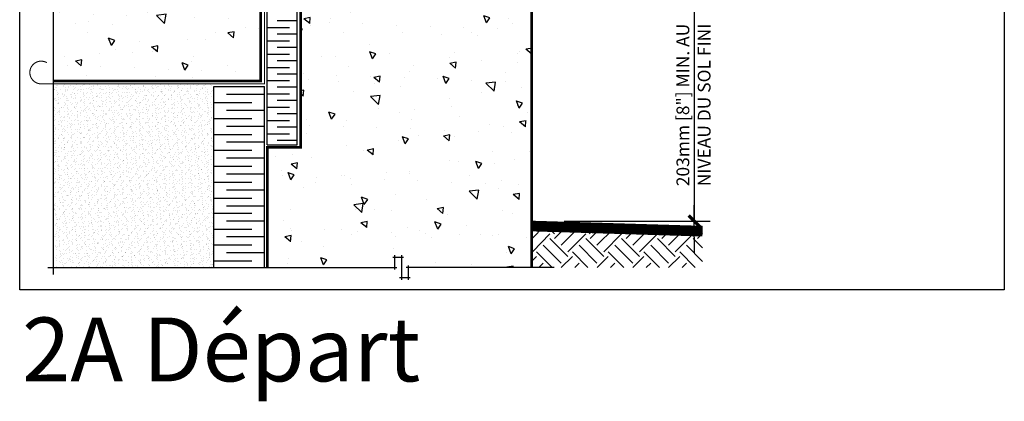
# Model space of a CAD drawing. Units: millimetres. Extents: x -15107 to 17487, y 665 to 33315.
# Drawn here: x 3952 to 4693, y 2858 to 3145 of the extents above; entities that cross this region are included whole.
import ezdxf

# ---------------------------------------------------------------- set-up
doc = ezdxf.new("R2010")
doc.units = ezdxf.units.MM
doc.header["$LTSCALE"] = 50
doc.linetypes.add('ACAD_ISO10W100', pattern=[18, 12, -3, 0, -3])
for name, color, linetype in [('Blanc .25', 7, 'Continuous'), ('Gris .08', 8, 'Continuous'), ('Rouge .15', 1, 'Continuous')]:
    doc.layers.add(name, color=color, linetype=linetype)
doc.styles.add('Stylus', font='stylu.ttf')

# ---------------------------------------------------------------- blocks, each defined once
blk = doc.blocks.new('45')
at = {"layer": 'Blanc .25', "linetype": 'Continuous', "const_width": 0.2}
blk.add_lwpolyline([(-0.354, -0.354), (0.354, 0.354)], dxfattribs=at)
at = {"layer": 'Rouge .15', "linetype": 'Continuous'}
blk.add_line((-1, 0), (1, 0), dxfattribs=at)

msp = doc.modelspace()

# ---------------------------------------------------------------- hatches: boundary and pattern name
at = {"layer": 'Gris .08'}
h = msp.add_hatch(dxfattribs=at)
h.set_pattern_fill('AR-CONC', color=256, scale=0.3, angle=90, style=0)
h.set_pattern_definition([(140, (0, -47.176), (4.78173, 54.6554), [5.715, -62.865]), (85, (0, -47.176), (-57.317, -10.57285), [4.572, -50.292]), (190.451, (0.4, -42.62), (-52.535, 44.08275), [4.857, -53.427]), (136.1842, (-15.24, -47.176), (12.6127, 81.3237), [8.5725, -94.2975]), (186.6356, (-14.19, -40.4), (-74.2277, 71.2213), [7.2855, -80.1405]), (81.184, (-15.24, -47.176), (-74.2275, 71.2214), [6.858, -75.438]), (111, (-11.43, -39.556), (30.67966, 45.48446), [5.715, -62.865]), (56, (-11.43, -39.556), (-55.2564, 18.5406), [4.572, -50.292]), (161.4514, (-8.873, -35.765), (-24.57686, 64.02495), [4.857, -53.427]), (127.5, (0, -47.176), (-25.36651, 0.92658), [0, -49.6824, 0, -51.054, 0, -50.4825]), (97.5, (0, -47.176), (-30.05417, 20.0459), [0, -29.1084, 0, -48.5394, 0, -19.2405]), (57.5, (0, -64.168), (1.71862, 40.67718), [0, -19.05, 0, -59.436, 0, -78.867]), (47.5, (0, -71.79), (-7.62795, 44.43875), [0, -24.765, 0, -39.4716, 0, -56.007])])
h.paths.add_polyline_path([(4133.22, 3098.82), (4133.22, 3223.82), (3977.35, 3223.82), (3977.35, 3169.7), (3985.22, 3169.7), (3985.22, 3164.76), (3969.48, 3164.76), (3969.48, 3159.82), (3977.35, 3159.82), (3977.35, 3098.82)])
h = msp.add_hatch(dxfattribs=at)
h.set_pattern_fill('AR-CONC', color=256, scale=0.3, angle=90, style=0)
h.set_pattern_definition([(140, (0, -47.107), (4.78173, 54.6554), [5.715, -62.865]), (85, (0, -47.11), (-57.317, -10.57285), [4.572, -50.292]), (190.451, (0.4, -42.553), (-52.535, 44.08275), [4.857, -53.427]), (136.1842, (-15.24, -47.11), (12.6127, 81.3237), [8.5725, -94.2975]), (186.6356, (-14.19, -40.33), (-74.2277, 71.2213), [7.2855, -80.1405]), (81.184, (-15.24, -47.11), (-74.2275, 71.2214), [6.858, -75.438]), (111, (-11.43, -39.487), (30.67966, 45.48446), [5.715, -62.865]), (56, (-11.43, -39.49), (-55.2564, 18.5406), [4.572, -50.292]), (161.4514, (-8.873, -35.697), (-24.57686, 64.02495), [4.857, -53.427]), (127.5, (0, -47.107), (-25.36651, 0.92658), [0, -49.6824, 0, -51.054, 0, -50.4825]), (97.5, (0, -47.107), (-30.05417, 20.0459), [0, -29.1084, 0, -48.5394, 0, -19.2405]), (57.5, (0, -64.1), (1.71862, 40.67718), [0, -19.05, 0, -59.436, 0, -78.867]), (47.5, (0, -71.72), (-7.62795, 44.43875), [0, -24.765, 0, -39.4716, 0, -56.007])])
h.paths.add_polyline_path([(4138.25, 2958.56), (4234.24, 2958.56), (4234.24, 2966.43), (4239.18, 2966.43), (4239.18, 2950.69), (4244.12, 2950.69), (4244.12, 2958.56), (4338.25, 2958.56), (4338.25, 3223.89), (4163.25, 3223.89), (4163.25, 3048.89), (4138.25, 3048.89)])
h = msp.add_hatch(dxfattribs=at)
h.set_pattern_fill('EARTH', color=256, scale=3, angle=45, style=0)
h.set_pattern_definition([(45, (0, -47.107), (2e-15, 26.94077), [19.05, -19.05]), (45, (-5.051, -42.056), (2e-15, 26.94077), [19.05, -19.05]), (45, (-10.103, -37.005), (2e-15, 26.94077), [19.05, -19.05]), (135, (-10.103, -33.637), (-26.94077, 2e-15), [19.05, -19.05]), (135, (-5.051, -28.586), (-26.94077, 2e-15), [19.05, -19.05]), (135, (0, -23.534), (-26.94077, 2e-15), [19.05, -19.05])])
h.paths.add_polyline_path([(4337.91, 2958.56), (4465.81, 2958.56), (4465.81, 2985.88), (4337.91, 2989.74)])
at = {"layer": 'Rouge .15'}
h = msp.add_hatch(dxfattribs=at)
h.set_pattern_fill('AR-SAND', color=256, scale=0.1, angle=90, style=0)
h.set_pattern_definition([(127.5, (0, -47.1075), (-4.8941324, -0.160003), [0, -3.8608, 0, -4.318, 0, -4.1275]), (97.5, (0, -47.1075), (-7.168251, 4.495233), [0, -2.0828, 0, -3.4798, 0, -1.3335]), (57.5, (0, -50.2317), (-0.014372, 7.9099237), [0, -1.27, 0, -4.572, 0, -5.969]), (47.5, (0, -50.232), (-2.229293, 7.6355645), [0, -0.635, 0, -2.9972, 0, -3.429])])
h.paths.add_polyline_path([(3977.35, 2958.56), (4098, 2958.56), (4098, 3094.69), (4098, 3096.66), (3977.35, 3096.64)])

# ---------------------------------------------------------------- linework, layer by layer
at = {"layer": 'Blanc .25', "linetype": 'ACAD_ISO10W100', "ltscale": 0.02, "const_width": 0.8}
msp.add_lwpolyline([(3968, 3096.67), (4136.17, 3096.67), (4136.17, 3224.44), (4136.17, 3224.44)], dxfattribs=at)
at = {"layer": 'Blanc .25'}
for points, const_width in [([(3977.35, 3098.82), (4133.22, 3098.82), (4133.22, 3223.82), (3977.35, 3223.82)], 2), ([(4337.25, 2958.56), (4337.25, 3223.89), (4163.25, 3223.89), (4163.25, 3048.89), (4138.25, 3048.89), (4138.25, 2958.56)], 2), ([(4336.91, 2989.74), (4465.81, 2985.88)], 8)]:
    msp.add_lwpolyline(points, dxfattribs=dict(at, const_width=const_width))
at = {"layer": 'Blanc .25', "linetype": 'ACAD_ISO10W100', "ltscale": 0.02, "const_width": 0.8}
msp.add_lwpolyline([(3968, 3096.67, -1.30214), (3972.25, 3112.59)], format="xyb", dxfattribs=at)
at = {"layer": 'Defpoints'}
msp.add_lwpolyline([(3951.84, 3693.9), (4692.87, 3693.9), (4692.87, 2941.87), (3951.84, 2941.87)], close=True, dxfattribs=at)
at = {"layer": 'Gris .08'}
for p, q in [((3977.35, 2953.33), (3977.35, 3161.32)), ((4160.65, 3144.06), (4145.5, 3144.06)), ((4138.13, 3139.06), (4154.95, 3139.06)), ((4138.13, 3129.06), (4154.95, 3129.06)), ((4160.65, 3134.06), (4145.5, 3134.06)), ((4160.65, 3124.06), (4145.5, 3124.06)), ((4138.13, 3119.06), (4154.95, 3119.06)), ((4160.65, 3114.06), (4145.5, 3114.06)), ((4138.13, 3109.06), (4154.95, 3109.06)), ((4138.13, 3099.06), (4154.95, 3099.06)), ((4160.65, 3104.06), (4145.5, 3104.06)), ((4160.65, 3094.06), (4145.5, 3094.06)), ((4136, 3088.69), (4107.5, 3088.69)), ((4138.13, 3089.06), (4154.95, 3089.06)), ((4160.65, 3084.06), (4145.5, 3084.06)), ((4098, 3082.69), (4126.5, 3082.69)), ((4136, 3076.69), (4107.5, 3076.69)), ((4138.13, 3079.06), (4154.95, 3079.06)), ((4098, 3070.69), (4126.5, 3070.69)), ((4138.13, 3069.06), (4154.95, 3069.06)), ((4160.65, 3074.06), (4145.5, 3074.06)), ((4136, 3064.69), (4107.5, 3064.69)), ((4160.65, 3064.06), (4145.5, 3064.06)), ((4098, 3058.69), (4126.5, 3058.69)), ((4138.13, 3059.06), (4154.95, 3059.06)), ((4160.65, 3054.06), (4145.5, 3054.06)), ((4098, 3046.69), (4126.5, 3046.69)), ((4136, 3052.69), (4107.5, 3052.69)), ((4136, 3040.69), (4107.5, 3040.69)), ((4098, 3034.69), (4126.5, 3034.69)), ((4136, 3028.69), (4107.5, 3028.69)), ((4098, 3022.69), (4126.5, 3022.69)), ((4136, 3016.69), (4107.5, 3016.69)), ((4098, 3010.69), (4126.5, 3010.69)), ((4136, 3004.69), (4107.5, 3004.69)), ((4098, 2999.5), (4126.5, 2999.5)), ((4098, 2987.5), (4126.5, 2987.5)), ((4136, 2993.5), (4107.5, 2993.5)), ((4136, 2981.5), (4107.5, 2981.5)), ((4098, 2975.5), (4126.5, 2975.5)), ((4136, 2969.5), (4107.5, 2969.5)), ((4232.74, 2966.43), (4240.68, 2966.43)), ((4234.24, 2957.06), (4234.24, 2967.93)), ((4239.18, 2967.93), (4239.18, 2949.19)), ((3972.98, 2958.56), (4235.74, 2958.56)), ((4098, 2963.5), (4126.5, 2963.5)), ((4353.99, 2958.56), (4242.62, 2958.56)), ((4244.12, 2960.06), (4244.12, 2949.19)), ((4245.62, 2950.69), (4237.68, 2950.69))]:
    msp.add_line(p, q, dxfattribs=at)
at = {"layer": 'Rouge .15'}
for p, q in [((4138.13, 3050.89), (4138.13, 3224.89)), ((4160.65, 3050.89), (4160.65, 3224.89)), ((4459.49, 3168.96), (4459.49, 2993.44)), ((4098, 2958.56), (4098, 3094.62)), ((4098, 3094.62), (4136, 3094.62)), ((4136, 2958.56), (4136, 3094.62)), ((4138.13, 3050.89), (4160.65, 3050.89))]:
    msp.add_line(p, q, dxfattribs=at)
at = {"layer": 'Rouge .15', "color": 1}
for p, q in [((4361.67, 2993.44), (4471.49, 2993.44)), ((4459.49, 2981.44), (4459.49, 2969.44))]:
    msp.add_line(p, q, dxfattribs=at)

# ---------------------------------------------------------------- block references
at = {"layer": 'Rouge .15', "color": 1, "xscale": 12, "yscale": 12, "zscale": 12, "rotation": 90}
msp.add_blockref('45', (4459.49, 2993.44), dxfattribs=at)

# ---------------------------------------------------------------- texts
at = {"layer": 'Defpoints', "insert": (3953.61, 2920.93), "char_height": 48, "width": 798.8653, "attachment_point": 1, "style": 'Stylus'}
msp.add_mtext('{\\fVerdana|b0|i0|c0|p34;2A Départ}', dxfattribs=at)
at = {"layer": 'Rouge .15', "color": 7, "insert": (4458.96, 3080.78), "char_height": 10.4, "attachment_point": 5, "rotation": 90, "style": 'Stylus'}
msp.add_mtext('\\A1;{\\H0.9231x;203mm [8"] MIN. AU\\PNIVEAU DU SOL FINI}', dxfattribs=at)

doc.saveas('drawing.dxf')
